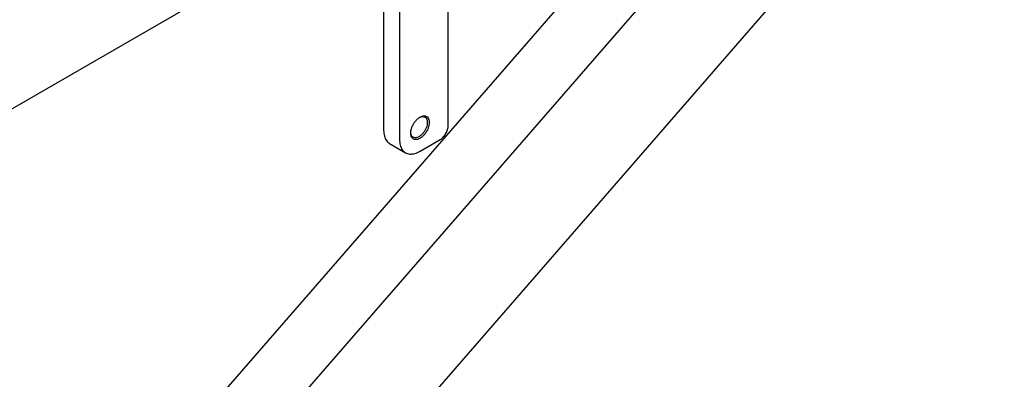
# Model space of a CAD drawing. Units: inches. Extents: x 0 to 176, y 0 to 136.
# Drawn here: x 135 to 156, y 90 to 98 of the extents above; entities that cross this region are included whole.
import ezdxf

# ---------------------------------------------------------------- set-up
doc = ezdxf.new("R2010")
doc.units = ezdxf.units.IN
doc.header["$LTSCALE"] = 9.68
doc.header["$MEASUREMENT"] = 0
doc.layers.get('0').update_dxf_attribs({"linetype": 'CONTINUOUS'})

msp = doc.modelspace()

# ---------------------------------------------------------------- linework, layer by layer
at = {"linetype": 'Continuous'}
for p, q in [((135.911, 84.019), (158.069, 109.554)), ((134.731, 84.702), (156.14, 109.374)), ((137.795, 82.928), (158.069, 106.293)), ((124.935, 90.373), (141.457, 99.938)), ((143.981, 95.532), (143.981, 99.87)), ((142.574, 99.265), (142.574, 95.429)), ((142.921, 99.256), (142.921, 95.228)), ((143.366, 95.718), (143.367, 95.719)), ((142.704, 95.141), (143.051, 94.941)), ((143.366, 94.972), (143.805, 95.226))]:
    msp.add_line(p, q, dxfattribs=at)
for points, knots in [([(143.168, 95.411), (143.169, 95.419), (143.174, 95.449), (143.19, 95.503), (143.223, 95.57), (143.265, 95.631), (143.308, 95.677), (143.338, 95.7), (143.349, 95.708)], [0, 0, 0, 0, 0.0222106, 0.0931661, 0.1685143, 0.2438919, 0.3143578, 0.3565572, 0.3565572, 0.3565572, 0.3565572]), ([(143.473, 95.719), (143.484, 95.713), (143.505, 95.693), (143.522, 95.651), (143.527, 95.6), (143.521, 95.543), (143.502, 95.483), (143.473, 95.423), (143.436, 95.369), (143.393, 95.323), (143.361, 95.3), (143.345, 95.29)], [0, 0, 0, 0, 0.0388609, 0.0825888, 0.132969, 0.1903795, 0.2538032, 0.3211862, 0.3886413, 0.4517363, 0.5073056, 0.5073056, 0.5073056, 0.5073056]), ([(143.433, 95.744), (143.444, 95.746), (143.47, 95.748), (143.51, 95.736), (143.544, 95.704), (143.564, 95.657), (143.57, 95.6), (143.562, 95.536), (143.542, 95.469), (143.51, 95.402), (143.468, 95.341), (143.42, 95.291), (143.384, 95.264), (143.366, 95.254)], [0, 0, 0, 0, 0.032116, 0.076724, 0.1209901, 0.1698591, 0.2261833, 0.2904034, 0.361359, 0.4367072, 0.5120848, 0.5825506, 0.6446059, 0.6446059, 0.6446059, 0.6446059]), ([(143.367, 95.719), (143.383, 95.728), (143.405, 95.738), (143.428, 95.743), (143.433, 95.744)], [0, 0, 0, 0, 0.05412476, 0.07110283, 0.07110283, 0.07110283, 0.07110283]), ([(143.375, 95.721), (143.38, 95.723), (143.39, 95.726), (143.4, 95.728), (143.405, 95.729)], [0, 0, 0, 0, 0.01585604, 0.03112237, 0.03112237, 0.03112237, 0.03112237]), ([(143.405, 95.729), (143.415, 95.731), (143.438, 95.732), (143.461, 95.726), (143.473, 95.719), (143.473, 95.719)], [0, 0, 0, 0, 0.02875944, 0.0686641, 0.06944488, 0.06944488, 0.06944488, 0.06944488]), ([(143.805, 95.226), (143.83, 95.241), (143.877, 95.281), (143.933, 95.356), (143.971, 95.442), (143.981, 95.503), (143.981, 95.532)], [0, 0, 0, 0, 0.0869853, 0.183309, 0.279581, 0.3664282, 0.3664282, 0.3664282, 0.3664282]), ([(142.574, 95.429), (142.574, 95.387), (142.582, 95.309), (142.626, 95.206), (142.677, 95.157), (142.704, 95.141)], [0, 0, 0, 0, 0.1250894, 0.2328376, 0.3285031, 0.3285031, 0.3285031, 0.3285031]), ([(143.175, 95.329), (143.174, 95.334), (143.169, 95.349), (143.166, 95.365), (143.165, 95.376)], [0, 0, 0, 0, 0.01530556, 0.04814618, 0.04814618, 0.04814618, 0.04814618]), ([(143.177, 95.297), (143.175, 95.302), (143.167, 95.326), (143.165, 95.351), (143.165, 95.369)], [0, 0, 0, 0, 0.01705953, 0.0734304, 0.0734304, 0.0734304, 0.0734304]), ([(143.217, 95.278), (143.206, 95.284), (143.189, 95.3), (143.179, 95.32), (143.175, 95.329)], [0, 0, 0, 0, 0.0388555, 0.06742621, 0.06742621, 0.06742621, 0.06742621]), ([(143.366, 95.254), (143.35, 95.244), (143.318, 95.23), (143.268, 95.223), (143.223, 95.236), (143.192, 95.264), (143.181, 95.287), (143.177, 95.297)], [0, 0, 0, 0, 0.0550789, 0.1040122, 0.1486202, 0.1928863, 0.2248619, 0.2248619, 0.2248619, 0.2248619]), ([(143.345, 95.29), (143.331, 95.282), (143.302, 95.269), (143.258, 95.263), (143.229, 95.271), (143.217, 95.278), (143.217, 95.278)], [0, 0, 0, 0, 0.0492664, 0.0930636, 0.133034, 0.1338154, 0.1338154, 0.1338154, 0.1338154]), ([(142.921, 95.228), (142.921, 95.186), (142.929, 95.108), (142.972, 95.005), (143.023, 94.957), (143.051, 94.941)], [0, 0, 0, 0, 0.1250894, 0.2328376, 0.3285031, 0.3285031, 0.3285031, 0.3285031]), ([(143.051, 94.941), (143.079, 94.925), (143.147, 94.905), (143.258, 94.919), (143.33, 94.951), (143.366, 94.972)], [0, 0, 0, 0, 0.0971978, 0.2051882, 0.3305625, 0.3305625, 0.3305625, 0.3305625])]:
    msp.add_open_spline(points, degree=3, knots=knots, dxfattribs=at)
for points in [[(143.349, 95.708), (143.352, 95.709), (143.354, 95.711), (143.356, 95.712)], [(143.356, 95.712), (143.36, 95.715), (143.363, 95.717), (143.366, 95.718)], [(143.165, 95.382), (143.165, 95.392), (143.166, 95.402), (143.168, 95.411)], [(143.165, 95.369), (143.165, 95.374), (143.165, 95.378), (143.165, 95.382)]]:
    msp.add_open_spline(points, degree=3, dxfattribs=at)

doc.saveas('drawing.dxf')
